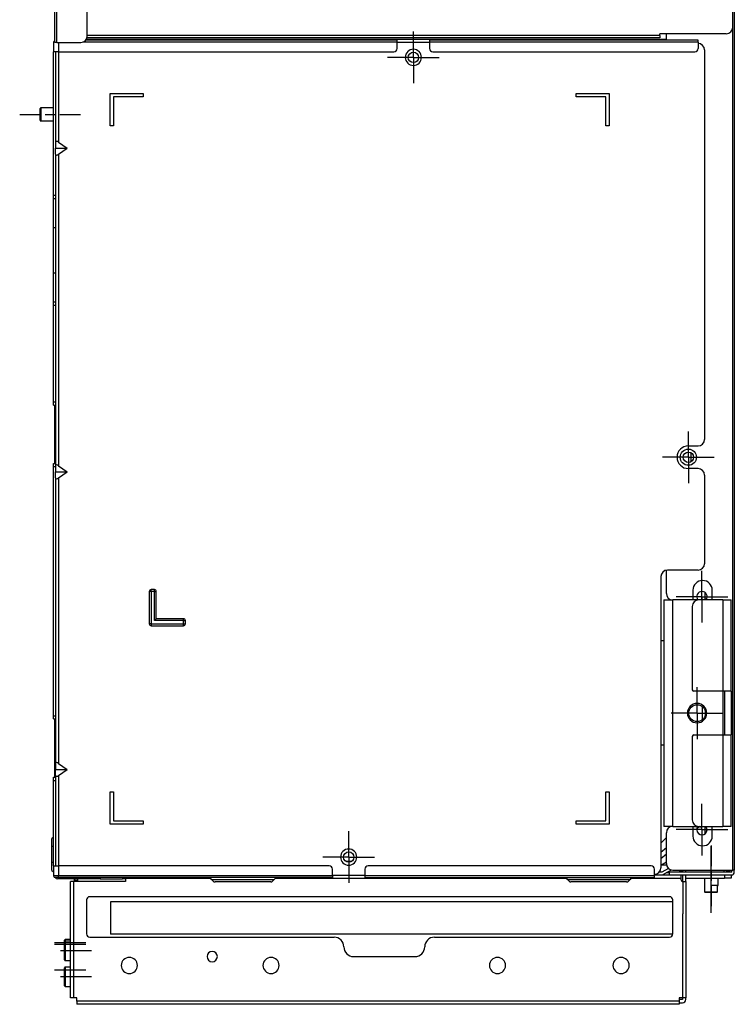
# Model space of a CAD drawing. Units: millimetres. Extents: x 0 to 3024, y 0 to 2825.
# Drawn here: x 880 to 1101, y 1724 to 2028 of the extents above; entities that cross this region are included whole.
import ezdxf

# ---------------------------------------------------------------- set-up
doc = ezdxf.new("R2010")
doc.units = ezdxf.units.MM
doc.layers.add('TFR-TRI', color=7, linetype='CONTINUOUS', true_color=0xffffff)

msp = doc.modelspace()

# ---------------------------------------------------------------- linework, layer by layer
at = {"layer": 'TFR-TRI', "color": 155, "linetype": 'Continuous'}
for p, q in [((890.7, 2021.41), (890.7, 2363.81)), ((891.3, 2021.41), (891.3, 2363.81)), ((1100.2, 2026.11), (1100.2, 2362.01)), ((1100.7, 2310.64), (1100.7, 1765.61)), ((900.7, 2023.41), (900.7, 2170.16)), ((1077.7, 2023.61), (1077.7, 2024.11)), ((1098.2, 2024.11), (1077.7, 2024.11)), ((1079.7, 2022.1), (1079.7, 2024.1)), ((1100.2, 1765.61), (1100.2, 2026.11)), ((890.3, 2021.51), (890.3, 2018.51)), ((890.4, 2021.51), (890.3, 2021.51)), ((890.7, 2021.51), (890.4, 2021.51)), ((890.88, 2021.41), (890.7, 2021.41)), ((891.3, 2021.41), (890.88, 2021.41)), ((891.3, 2021.41), (898.7, 2021.41)), ((891.8, 2021.41), (891.8, 2018.51)), ((996.5, 2021.51), (899.32, 2021.51)), ((996.5, 2022.11), (900.22, 2022.11)), ((1077.5, 2022.31), (900.37, 2022.31)), ((1077.7, 2022.81), (900.61, 2022.81)), ((1077.7, 2023.61), (900.7, 2023.61)), ((996.5, 2021.93), (996.5, 2022.11)), ((996.5, 2021.51), (996.5, 2021.93)), ((996.5, 2021.51), (1006.5, 2021.51)), ((996.5, 2019.51), (996.5, 2021.51)), ((1089.5, 2022.11), (1006.5, 2022.11)), ((1006.5, 2022.11), (1006.5, 2021.93)), ((1006.5, 2021.93), (1006.5, 2021.51)), ((1089.5, 2021.51), (1006.5, 2021.51)), ((1006.5, 2021.51), (1006.5, 2019.51)), ((1077.5, 2022.31), (1077.5, 2022.26)), ((1079.7, 2022.31), (1077.5, 2022.31)), ((1077.5, 2022.26), (1077.5, 2022.11)), ((1077.7, 2023.61), (1077.7, 2023.21)), ((1077.7, 2023.21), (1077.7, 2022.91)), ((1077.7, 2022.91), (1077.7, 2022.81)), ((1089.5, 2021.93), (1089.5, 2022.11)), ((1089.5, 2021.51), (1089.5, 2021.93)), ((1089.5, 2021.51), (1089.5, 2019.51)), ((890.3, 1974.11), (890.3, 2018.51)), ((890.41, 2018.51), (890.3, 2018.51)), ((890.74, 2018.51), (890.41, 2018.51)), ((891.23, 2018.51), (890.74, 2018.51)), ((890.9, 2018.51), (890.9, 1990.57)), ((891.8, 2018.51), (891.23, 2018.51)), ((891.8, 2018.51), (891.8, 1990.57)), ((891.8, 2018.51), (995.5, 2018.51)), ((1007.5, 2018.51), (1088.5, 2018.51)), ((1091.5, 2019.11), (1091.5, 1898.71)), ((907.8, 2005.61), (917.94, 2005.61)), ((907.8, 1995.61), (907.8, 2005.61)), ((917.94, 2004.61), (908.8, 2004.61)), ((908.8, 2004.61), (908.8, 1995.61)), ((917.94, 2005.61), (917.94, 2004.61)), ((1051.86, 2005.61), (1062, 2005.61)), ((1051.86, 2004.61), (1051.86, 2005.61)), ((1061, 2004.61), (1051.86, 2004.61)), ((1061, 1995.61), (1061, 2004.61)), ((1062, 2005.61), (1062, 1995.61)), ((886.1, 2000.86), (886.1, 2000.97)), ((886.1, 2000.55), (886.1, 2000.86)), ((886.1, 2000.07), (886.1, 2000.55)), ((886.1, 1999.48), (886.1, 2000.07)), ((890.3, 2001.17), (886.3, 2001.17)), ((886.3, 2001.17), (886.3, 2001.05)), ((886.3, 2001.05), (886.3, 2000.7)), ((886.3, 2000.7), (886.3, 2000.17)), ((886.3, 2000.17), (886.3, 1999.51)), ((886.1, 1998.86), (886.1, 1999.48)), ((886.1, 1998.27), (886.1, 1998.86)), ((886.1, 1997.79), (886.1, 1998.27)), ((886.1, 1997.48), (886.1, 1997.79)), ((886.1, 1997.37), (886.1, 1997.48)), ((886.3, 1999.51), (886.3, 1998.82)), ((886.3, 1998.82), (886.3, 1998.17)), ((886.3, 1998.17), (886.3, 1997.64)), ((886.3, 1997.64), (886.3, 1997.29)), ((886.3, 1997.29), (886.3, 1997.17)), ((886.3, 1997.17), (890.3, 1997.17)), ((908.8, 1995.61), (907.8, 1995.61)), ((1062, 1995.61), (1061, 1995.61)), ((890.97, 1990.77), (890.9, 1990.57)), ((890.9, 1990.57), (890.9, 1988.71)), ((891.16, 1990.83), (890.97, 1990.77)), ((891.46, 1990.77), (891.16, 1990.83)), ((891.8, 1990.57), (891.46, 1990.77)), ((891.8, 1990.57), (894.44, 1988.71)), ((890.9, 1986.84), (890.9, 1988.71)), ((890.9, 1988.71), (894.44, 1988.71)), ((891.8, 1986.84), (894.44, 1988.71)), ((890.9, 1986.84), (890.9, 1890.57)), ((890.9, 1986.84), (890.97, 1986.65)), ((890.97, 1986.65), (891.16, 1986.58)), ((891.16, 1986.58), (891.46, 1986.65)), ((891.46, 1986.65), (891.8, 1986.84)), ((891.8, 1986.84), (891.8, 1890.57)), ((890.3, 1973.61), (890.3, 1974.11)), ((890.9, 1974.11), (890.3, 1974.11)), ((890.3, 1973.24), (890.3, 1973.61)), ((890.3, 1973.11), (890.3, 1973.24)), ((890.3, 1973), (890.3, 1973.11)), ((890.9, 1973.11), (890.3, 1973.11)), ((890.3, 1972.67), (890.3, 1973)), ((890.3, 1972.13), (890.3, 1972.67)), ((890.3, 1971.39), (890.3, 1972.13)), ((890.3, 1970.47), (890.3, 1971.39)), ((890.3, 1969.4), (890.3, 1970.47)), ((890.3, 1968.19), (890.3, 1969.4)), ((890.3, 1966.89), (890.3, 1968.19)), ((890.3, 1965.52), (890.3, 1966.89)), ((890.3, 1964.11), (890.3, 1965.52)), ((890.3, 1950.11), (890.3, 1964.11)), ((890.9, 1964.11), (890.3, 1964.11)), ((890.3, 1948.7), (890.3, 1950.11)), ((890.9, 1950.11), (890.3, 1950.11)), ((890.3, 1947.33), (890.3, 1948.7)), ((890.3, 1946.02), (890.3, 1947.33)), ((890.3, 1944.82), (890.3, 1946.02)), ((890.3, 1943.74), (890.3, 1944.82)), ((890.3, 1942.83), (890.3, 1943.74)), ((890.3, 1942.09), (890.3, 1942.83)), ((890.3, 1941.55), (890.3, 1942.09)), ((890.3, 1941.22), (890.3, 1941.55)), ((890.3, 1941.11), (890.3, 1941.22)), ((890.3, 1940.97), (890.3, 1941.11)), ((890.9, 1941.11), (890.3, 1941.11)), ((890.3, 1940.61), (890.3, 1940.97)), ((890.3, 1940.11), (890.3, 1940.61)), ((890.3, 1910.31), (890.3, 1940.11)), ((890.9, 1940.11), (890.3, 1940.11)), ((890.3, 1909.81), (890.3, 1910.31)), ((890.3, 1910.31), (890.9, 1910.31)), ((890.3, 1909.44), (890.3, 1909.81)), ((890.3, 1909.31), (890.3, 1909.44)), ((890.3, 1909.31), (890.9, 1909.31)), ((890.7, 1891.3), (890.7, 1909.31)), ((1086.5, 1896.71), (1089.5, 1896.71)), ((1087.3, 1894.59), (1087.3, 1891.82)), ((1087.39, 1894.54), (1087.3, 1894.54)), ((890.3, 1891.31), (890.9, 1891.31)), ((890.3, 1891.17), (890.3, 1891.31)), ((890.3, 1890.81), (890.3, 1891.17)), ((890.3, 1890.31), (890.3, 1890.81)), ((890.3, 1890.31), (890.9, 1890.31)), ((890.3, 1813.31), (890.3, 1890.31)), ((890.97, 1890.77), (890.9, 1890.57)), ((890.9, 1890.57), (890.9, 1888.71)), ((891.16, 1890.83), (890.97, 1890.77)), ((891.46, 1890.77), (891.16, 1890.83)), ((891.8, 1890.57), (891.46, 1890.77)), ((891.8, 1890.57), (894.44, 1888.71)), ((890.9, 1886.84), (890.9, 1888.71)), ((890.9, 1888.71), (894.44, 1888.71)), ((891.8, 1886.84), (894.44, 1888.71)), ((1089.5, 1889.71), (1086.5, 1889.71)), ((1091.5, 1887.71), (1091.5, 1860.31)), ((890.9, 1886.84), (890.9, 1798.57)), ((890.9, 1886.84), (890.97, 1886.65)), ((890.97, 1886.65), (891.16, 1886.58)), ((891.16, 1886.58), (891.46, 1886.65)), ((891.46, 1886.65), (891.8, 1886.84)), ((891.8, 1886.84), (891.8, 1798.57)), ((1079.7, 1851.11), (1079.7, 1858.29)), ((1089.5, 1858.31), (1080, 1858.31)), ((1078, 1856.31), (1078, 1766.31)), ((919.84, 1851.71), (919.84, 1841.71)), ((920.05, 1851.71), (919.84, 1851.71)), ((920.43, 1851.71), (920.05, 1851.71)), ((921.44, 1852.3), (920.43, 1852.3)), ((920.43, 1852.09), (920.43, 1852.3)), ((920.43, 1851.71), (920.43, 1852.09)), ((920.43, 1851.71), (920.43, 1841.71)), ((921.44, 1851.71), (920.43, 1851.71)), ((921.44, 1852.09), (921.44, 1852.3)), ((921.44, 1851.71), (921.44, 1852.09)), ((921.44, 1851.71), (921.82, 1851.71)), ((921.44, 1842.71), (921.44, 1851.71)), ((921.82, 1851.71), (922.03, 1851.71)), ((922.03, 1843.3), (922.03, 1851.71)), ((1087.9, 1852.11), (1087.9, 1849.11)), ((1090.6, 1851.71), (1090.6, 1849.11)), ((1091.7, 1849.11), (1091.7, 1851.35)), ((1093.9, 1849.11), (1093.9, 1852.11)), ((1078.89, 1849.11), (1078.89, 1779.11)), ((1078.89, 1849.11), (1079.02, 1849.11)), ((1079.02, 1849.11), (1079.42, 1849.11)), ((1079.42, 1849.11), (1080.04, 1849.11)), ((1080.04, 1849.11), (1080.82, 1849.11)), ((1080.82, 1849.11), (1081.69, 1849.11)), ((1089.7, 1849.11), (1081.69, 1849.11)), ((1081.69, 1779.11), (1081.69, 1849.11)), ((1097.2, 1849.11), (1089.7, 1849.11)), ((1097.2, 1849.11), (1097.97, 1849.11)), ((1097.2, 1849.11), (1097.2, 1820.86)), ((1097.97, 1849.11), (1098.67, 1849.11)), ((1098.67, 1849.11), (1099.22, 1849.11)), ((1099.22, 1849.11), (1099.58, 1849.11)), ((1099.58, 1849.11), (1099.7, 1849.11)), ((1099.7, 1820.86), (1099.7, 1849.11)), ((1087.7, 1847.11), (1087.7, 1821.36)), ((920.05, 1841.71), (919.84, 1841.71)), ((920.43, 1841.71), (920.05, 1841.71)), ((920.43, 1841.71), (920.43, 1841.32)), ((920.43, 1841.71), (930.43, 1841.71)), ((920.43, 1841.32), (920.43, 1841.12)), ((921.44, 1842.71), (921.71, 1842.98)), ((930.43, 1842.71), (921.44, 1842.71)), ((921.71, 1842.98), (921.92, 1843.19)), ((921.92, 1843.19), (922.03, 1843.3)), ((930.43, 1843.3), (922.03, 1843.3)), ((930.43, 1843.09), (930.43, 1843.3)), ((930.43, 1842.71), (930.43, 1843.09)), ((930.43, 1842.71), (930.82, 1842.71)), ((930.43, 1841.71), (930.43, 1842.71)), ((930.43, 1841.32), (930.43, 1841.71)), ((930.43, 1841.71), (930.82, 1841.71)), ((930.43, 1841.12), (930.43, 1841.32)), ((930.82, 1842.71), (931.03, 1842.71)), ((930.82, 1841.71), (931.03, 1841.71)), ((931.03, 1841.71), (931.03, 1842.71)), ((920.43, 1841.12), (930.43, 1841.12)), ((1078, 1836.54), (1078.88, 1836.54)), ((1097.2, 1820.86), (1088.2, 1820.86)), ((1097.2, 1820.86), (1097.2, 1807.36)), ((1097.97, 1820.86), (1097.2, 1820.86)), ((1097.7, 1820.86), (1097.7, 1807.36)), ((1098.67, 1820.86), (1097.97, 1820.86)), ((1099.22, 1820.86), (1098.67, 1820.86)), ((1099.58, 1820.86), (1099.22, 1820.86)), ((1099.7, 1820.86), (1099.58, 1820.86)), ((1099.7, 1820.86), (1099.7, 1807.36)), ((1090.76, 1816.19), (1090.76, 1812.03)), ((1091.7, 1814.82), (1091.7, 1813.39)), ((890.3, 1813.31), (890.9, 1813.31)), ((890.3, 1812.81), (890.3, 1813.31)), ((890.3, 1812.44), (890.3, 1812.81)), ((890.3, 1812.31), (890.3, 1812.44)), ((890.3, 1812.31), (890.9, 1812.31)), ((890.7, 1794.31), (890.7, 1812.31)), ((1087.7, 1806.86), (1087.7, 1781.11)), ((1088.2, 1807.36), (1097.2, 1807.36)), ((1097.2, 1807.36), (1097.97, 1807.36)), ((1097.2, 1807.36), (1097.2, 1779.11)), ((1097.97, 1807.36), (1098.67, 1807.36)), ((1098.67, 1807.36), (1099.22, 1807.36)), ((1099.22, 1807.36), (1099.58, 1807.36)), ((1099.58, 1807.36), (1099.7, 1807.36)), ((1099.7, 1779.11), (1099.7, 1807.36)), ((1078, 1804.34), (1078.88, 1804.34)), ((890.97, 1798.77), (890.9, 1798.57)), ((891.16, 1798.83), (890.97, 1798.77)), ((891.46, 1798.77), (891.16, 1798.83)), ((891.8, 1798.57), (891.46, 1798.77)), ((890.9, 1798.57), (890.9, 1796.71)), ((890.9, 1794.84), (890.9, 1796.71)), ((890.9, 1796.71), (894.44, 1796.71)), ((891.8, 1798.57), (894.44, 1796.71)), ((891.8, 1794.84), (894.44, 1796.71)), ((890.3, 1794.17), (890.3, 1794.31)), ((890.3, 1794.31), (890.9, 1794.31)), ((890.3, 1793.81), (890.3, 1794.17)), ((890.3, 1793.31), (890.3, 1793.81)), ((890.3, 1766.91), (890.3, 1793.31)), ((890.3, 1793.31), (890.9, 1793.31)), ((890.9, 1794.84), (890.9, 1766.91)), ((890.9, 1794.84), (890.97, 1794.65)), ((890.97, 1794.65), (891.16, 1794.58)), ((891.16, 1794.58), (891.46, 1794.65)), ((891.46, 1794.65), (891.8, 1794.84)), ((891.8, 1794.84), (891.8, 1766.91)), ((907.8, 1779.81), (907.8, 1789.81)), ((907.8, 1789.81), (908.8, 1789.81)), ((908.8, 1789.81), (908.8, 1780.81)), ((1061, 1789.81), (1062, 1789.81)), ((1061, 1780.81), (1061, 1789.81)), ((1062, 1789.81), (1062, 1779.81)), ((908.8, 1780.81), (917.94, 1780.81)), ((917.94, 1780.81), (917.94, 1779.81)), ((1051.86, 1779.81), (1051.86, 1780.81)), ((1051.86, 1780.81), (1061, 1780.81)), ((917.94, 1779.81), (907.8, 1779.81)), ((1062, 1779.81), (1051.86, 1779.81)), ((1079.02, 1779.11), (1078.89, 1779.11)), ((1079.42, 1779.11), (1079.02, 1779.11)), ((1080.04, 1779.11), (1079.42, 1779.11)), ((1080.82, 1779.11), (1080.04, 1779.11)), ((1081.69, 1779.11), (1080.82, 1779.11)), ((1081.69, 1779.11), (1089.7, 1779.11)), ((1087.9, 1779.11), (1087.9, 1776.11)), ((1089.89, 1779.04), (1089.12, 1778.39)), ((1089.7, 1779.11), (1097.2, 1779.11)), ((1089.89, 1779.04), (1090.22, 1778.88)), ((1091.7, 1776.86), (1091.7, 1779.11)), ((1093.9, 1776.11), (1093.9, 1779.11)), ((1097.97, 1779.11), (1097.2, 1779.11)), ((1098.67, 1779.11), (1097.97, 1779.11)), ((1099.22, 1779.11), (1098.67, 1779.11)), ((1099.58, 1779.11), (1099.22, 1779.11)), ((1099.7, 1779.11), (1099.58, 1779.11)), ((890.3, 1775.71), (889.7, 1775.37)), ((889.7, 1775.25), (889.7, 1775.37)), ((889.7, 1774.9), (889.7, 1775.25)), ((889.7, 1774.35), (889.7, 1774.9)), ((1079.7, 1775.64), (1078, 1773.94)), ((1079.7, 1767.61), (1079.7, 1777.11)), ((889.7, 1773.67), (889.7, 1774.35)), ((889.7, 1772.91), (889.7, 1773.67)), ((890.3, 1772.91), (889.7, 1772.91)), ((889.7, 1767.91), (889.7, 1772.91)), ((1078, 1771.18), (1079.7, 1772.61)), ((1079.7, 1772.44), (1078, 1771.01)), ((1079.7, 1770.49), (1078, 1769.06)), ((890.3, 1767.91), (889.7, 1767.91)), ((889.7, 1767.15), (889.7, 1767.91)), ((889.7, 1766.46), (889.7, 1767.15)), ((889.7, 1765.92), (889.7, 1766.46)), ((889.7, 1765.57), (889.7, 1765.92)), ((889.7, 1765.45), (889.7, 1765.57)), ((889.7, 1765.45), (890.3, 1765.1)), ((890.3, 1766.91), (890.3, 1763.81)), ((890.3, 1766.91), (890.41, 1766.91)), ((890.41, 1766.91), (890.74, 1766.91)), ((890.74, 1766.91), (891.23, 1766.91)), ((891.23, 1766.91), (891.8, 1766.91)), ((975.5, 1766.91), (891.8, 1766.91)), ((891.8, 1766.91), (891.8, 1763.81)), ((976.5, 1763.81), (976.5, 1765.91)), ((982.33, 1768.24), (980.68, 1768.24)), ((986.5, 1765.91), (986.5, 1763.91)), ((1075, 1766.91), (987.5, 1766.91)), ((1076, 1763.91), (1076, 1765.91)), ((1077.7, 1764.91), (1077.7, 1765.25)), ((1079.7, 1768.03), (1078, 1767.05)), ((1079.76, 1767.11), (1078.1, 1767.11)), ((1080.39, 1766.09), (1078.34, 1764.91)), ((1078.55, 1764.11), (1081.24, 1765.66)), ((1079.7, 1767.91), (1079.48, 1767.91)), ((1081.7, 1765.61), (1100.2, 1765.61)), ((1084.7, 1765.61), (1084.7, 1764.91)), ((1085.69, 1765.16), (1085.69, 1765.61)), ((1097.49, 1765.61), (1097.49, 1765.16)), ((1099.9, 1764.91), (1099.9, 1765.61)), ((1100.55, 1765.61), (1100.2, 1765.61)), ((1100.7, 1765.61), (1100.55, 1765.61)), ((1100.7, 1764.91), (1100.7, 1765.61)), ((890.41, 1763.81), (890.3, 1763.81)), ((890.74, 1763.81), (890.41, 1763.81)), ((891.23, 1763.81), (890.74, 1763.81)), ((890.93, 1763.31), (890.8, 1763.31)), ((891.3, 1763.31), (890.93, 1763.31)), ((891.8, 1763.81), (891.23, 1763.81)), ((891.8, 1763.31), (891.3, 1763.31)), ((901.7, 1762.91), (891.5, 1762.91)), ((976.5, 1763.81), (891.8, 1763.81)), ((891.8, 1763.45), (891.8, 1763.81)), ((891.8, 1763.31), (891.8, 1763.45)), ((976.5, 1763.31), (891.8, 1763.31)), ((896.7, 1762.65), (896.7, 1762.91)), ((896.7, 1762.41), (896.7, 1762.65)), ((896.7, 1762.33), (896.7, 1762.41)), ((897.7, 1762.41), (896.7, 1762.41)), ((897.7, 1762.41), (896.7, 1762.41)), ((896.7, 1762.11), (896.7, 1762.33)), ((897.7, 1762.91), (897.7, 1762.41)), ((897.7, 1762.41), (897.7, 1762.33)), ((897.7, 1762.33), (897.7, 1762.11)), ((901.7, 1762.91), (901.7, 1763.31)), ((902.48, 1762.91), (901.7, 1762.91)), ((903.2, 1762.91), (902.48, 1762.91)), ((903.82, 1762.91), (903.2, 1762.91)), ((904.3, 1762.91), (903.82, 1762.91)), ((904.6, 1762.91), (904.3, 1762.91)), ((904.7, 1762.91), (904.6, 1762.91)), ((904.7, 1763.31), (904.7, 1762.91)), ((904.7, 1762.91), (911.6, 1762.91)), ((911.6, 1763.31), (911.6, 1762.91)), ((912.06, 1762.91), (911.6, 1762.91)), ((912.5, 1762.91), (912.06, 1762.91)), ((912.5, 1763.21), (912.5, 1763.31)), ((912.5, 1763.11), (912.5, 1763.21)), ((912.5, 1763.11), (938.83, 1763.11)), ((912.5, 1763.11), (912.5, 1762.11)), ((938.88, 1762.97), (938.8, 1763.35)), ((939.09, 1762.64), (938.88, 1762.97)), ((939.09, 1762.64), (939.51, 1762.23)), ((939.09, 1762.64), (958.51, 1762.64)), ((939.51, 1762.23), (939.83, 1762.01)), ((957.77, 1762.01), (958.09, 1762.23)), ((958.09, 1762.23), (958.51, 1762.64)), ((958.72, 1762.97), (958.51, 1762.64)), ((958.8, 1763.35), (958.72, 1762.97)), ((958.77, 1763.11), (1048.83, 1763.11)), ((986.5, 1763.91), (976.5, 1763.91)), ((976.5, 1763.81), (976.5, 1763.45)), ((976.5, 1763.45), (976.5, 1763.31)), ((986.5, 1763.91), (1076, 1763.91)), ((986.5, 1763.91), (986.5, 1763.48)), ((986.5, 1763.48), (986.5, 1763.31)), ((986.5, 1763.31), (1076, 1763.31)), ((1048.88, 1762.97), (1048.8, 1763.35)), ((1049.09, 1762.64), (1048.88, 1762.97)), ((1049.09, 1762.64), (1068.51, 1762.64)), ((1049.09, 1762.64), (1049.51, 1762.23)), ((1049.51, 1762.23), (1049.83, 1762.01)), ((1067.77, 1762.01), (1068.09, 1762.23)), ((1068.09, 1762.23), (1068.51, 1762.64)), ((1068.72, 1762.97), (1068.51, 1762.64)), ((1068.8, 1763.35), (1068.72, 1762.97)), ((1068.77, 1763.11), (1084.2, 1763.11)), ((1076, 1764.11), (1078.55, 1764.11)), ((1076, 1763.48), (1076, 1763.91)), ((1076, 1763.31), (1076, 1763.48)), ((1078.34, 1764.91), (1077.43, 1764.91)), ((1078.55, 1764.11), (1080.7, 1764.11)), ((1080.7, 1764.71), (1079.59, 1764.71)), ((1099.9, 1764.91), (1080.7, 1764.91)), ((1080.7, 1764.11), (1080.7, 1764.91)), ((1080.7, 1764.11), (1099.9, 1764.11)), ((1083.7, 1764.91), (1083.7, 1765.11)), ((1084.7, 1765.11), (1083.7, 1765.11)), ((1084.2, 1764.11), (1084.2, 1763.97)), ((1084.2, 1763.97), (1084.2, 1763.61)), ((1084.2, 1763.61), (1084.2, 1763.11)), ((1084.2, 1763.11), (1084.2, 1762.71)), ((1084.7, 1764.11), (1084.7, 1762.12)), ((1085.69, 1765.01), (1085.69, 1765.16)), ((1085.69, 1765.01), (1097.49, 1765.01)), ((1085.7, 1764.91), (1085.7, 1765.01)), ((1085.7, 1762.11), (1085.7, 1764.11)), ((1085.7, 1763.11), (1097.7, 1763.11)), ((1088.7, 1764.91), (1088.7, 1765.01)), ((1089.7, 1764.91), (1089.7, 1765.01)), ((1090.5, 1765.01), (1090.5, 1764.91)), ((1091.1, 1765.01), (1091.1, 1764.91)), ((1091.5, 1763.11), (1091.5, 1758.91)), ((1095.7, 1760.91), (1095.7, 1763.11)), ((1095.9, 1764.91), (1095.9, 1765.01)), ((1096.5, 1764.91), (1096.5, 1765.01)), ((1097.49, 1765.16), (1097.49, 1765.01)), ((1097.7, 1764.11), (1097.7, 1763.11)), ((1098.46, 1763.11), (1097.7, 1763.11)), ((1098.2, 1765.11), (1098.15, 1765.11)), ((1099.11, 1763.11), (1098.46, 1763.11)), ((1099.55, 1763.11), (1099.11, 1763.11)), ((1099.7, 1763.11), (1099.55, 1763.11)), ((1099.7, 1764.11), (1099.7, 1763.11)), ((895.63, 1762.11), (895.5, 1762.11)), ((895.5, 1726.11), (895.5, 1762.11)), ((896, 1762.11), (895.63, 1762.11)), ((896.5, 1762.11), (896, 1762.11)), ((912.5, 1762.11), (896.5, 1762.11)), ((896.5, 1726.11), (896.5, 1762.11)), ((939.83, 1762.01), (940.21, 1761.94)), ((957.39, 1761.94), (940.21, 1761.94)), ((957.39, 1761.94), (957.77, 1762.01)), ((1049.83, 1762.01), (1050.21, 1761.94)), ((1067.39, 1761.94), (1050.21, 1761.94)), ((1067.39, 1761.94), (1067.77, 1762.01)), ((1084.73, 1762.11), (1085.22, 1762.11)), ((1084.75, 1762.11), (1084.74, 1752.11)), ((1085.22, 1762.11), (1085.57, 1762.11)), ((1085.57, 1762.11), (1085.7, 1762.11)), ((1085.7, 1762.11), (1085.7, 1726.11)), ((1093.7, 1760.91), (1094.46, 1760.91)), ((1094.46, 1760.91), (1095.11, 1760.91)), ((1095.11, 1760.91), (1095.55, 1760.91)), ((1095.5, 1758.91), (1095.5, 1760.71)), ((1095.55, 1760.91), (1095.7, 1760.91)), ((900.5, 1756.36), (900.5, 1745.86)), ((1080.7, 1757.36), (901.5, 1757.36)), ((1081.7, 1745.86), (1081.7, 1756.36)), ((1091.5, 1758.91), (1091.62, 1758.91)), ((1091.62, 1758.91), (1091.97, 1758.91)), ((1091.84, 1758.71), (1091.7, 1758.71)), ((1092.23, 1758.71), (1091.84, 1758.71)), ((1091.97, 1758.91), (1092.5, 1758.91)), ((1092.81, 1758.71), (1092.23, 1758.71)), ((1092.5, 1758.91), (1093.15, 1758.91)), ((1093.5, 1758.71), (1092.81, 1758.71)), ((1093.15, 1758.91), (1093.85, 1758.91)), ((1094.19, 1758.71), (1093.5, 1758.71)), ((1093.85, 1758.91), (1094.5, 1758.91)), ((1094.77, 1758.71), (1094.19, 1758.71)), ((1094.5, 1758.91), (1095.03, 1758.91)), ((1095.16, 1758.71), (1094.77, 1758.71)), ((1095.03, 1758.91), (1095.38, 1758.91)), ((1095.3, 1758.71), (1095.16, 1758.71)), ((1095.38, 1758.91), (1095.5, 1758.91)), ((1081.7, 1755.81), (907.9, 1755.81)), ((907.9, 1755.81), (907.9, 1745.81)), ((1084.7, 1752.11), (1084.7, 1726.11)), ((1084.74, 1752.11), (1084.7, 1752.11)), ((895.5, 1744.11), (893.9, 1744.11)), ((893.9, 1744.11), (893.9, 1743.98)), ((893.9, 1743.98), (893.9, 1743.61)), ((901.5, 1744.86), (977, 1744.86)), ((1081.7, 1745.81), (907.9, 1745.81)), ((1008, 1744.86), (1080.7, 1744.86)), ((893.7, 1743.78), (893.7, 1743.91)), ((893.7, 1743.41), (893.7, 1743.78)), ((893.7, 1743.29), (893.7, 1743.41)), ((893.7, 1742.96), (893.7, 1743.29)), ((893.7, 1742.44), (893.7, 1742.96)), ((893.7, 1741.77), (893.7, 1742.44)), ((893.7, 1741.01), (893.7, 1741.77)), ((893.7, 1740.21), (893.7, 1741.01)), ((895.5, 1743.61), (893.9, 1743.61)), ((893.9, 1743.61), (893.9, 1743.51)), ((893.9, 1743.51), (893.9, 1743.21)), ((893.9, 1743.21), (893.9, 1742.73)), ((893.9, 1742.73), (893.9, 1742.11)), ((893.9, 1742.11), (893.9, 1741.38)), ((893.9, 1741.38), (893.9, 1740.61)), ((893.7, 1739.44), (893.7, 1740.21)), ((893.7, 1738.77), (893.7, 1739.44)), ((893.7, 1738.25), (893.7, 1738.77)), ((893.7, 1737.92), (893.7, 1738.25)), ((893.7, 1737.81), (893.7, 1737.92)), ((893.9, 1740.61), (893.9, 1739.83)), ((893.9, 1739.83), (893.9, 1739.11)), ((893.9, 1739.11), (893.9, 1738.49)), ((893.9, 1738.49), (893.9, 1738.01)), ((893.9, 1738.01), (893.9, 1737.71)), ((983, 1738.86), (1002, 1738.86)), ((893.7, 1735.29), (893.7, 1735.41)), ((893.7, 1734.96), (893.7, 1735.29)), ((893.7, 1734.44), (893.7, 1734.96)), ((893.9, 1737.71), (893.9, 1737.61)), ((893.9, 1737.61), (895.5, 1737.61)), ((895.5, 1735.61), (893.9, 1735.61)), ((893.9, 1735.61), (893.9, 1735.51)), ((893.9, 1735.51), (893.9, 1735.21)), ((893.9, 1735.21), (893.9, 1734.73)), ((893.7, 1733.77), (893.7, 1734.44)), ((893.7, 1733.01), (893.7, 1733.77)), ((893.7, 1732.21), (893.7, 1733.01)), ((893.7, 1731.44), (893.7, 1732.21)), ((893.9, 1734.73), (893.9, 1734.11)), ((893.9, 1734.11), (893.9, 1733.38)), ((893.9, 1733.38), (893.9, 1732.61)), ((893.9, 1732.61), (893.9, 1731.83)), ((893.9, 1731.83), (893.9, 1731.11)), ((893.7, 1730.77), (893.7, 1731.44)), ((893.7, 1730.25), (893.7, 1730.77)), ((893.7, 1729.92), (893.7, 1730.25)), ((893.7, 1729.81), (893.7, 1729.92)), ((893.9, 1731.11), (893.9, 1730.49)), ((893.9, 1730.49), (893.9, 1730.01)), ((893.9, 1730.01), (893.9, 1729.71)), ((893.9, 1729.71), (893.9, 1729.61)), ((893.9, 1729.61), (895.5, 1729.61)), ((895.63, 1726.11), (895.5, 1726.11)), ((896, 1726.11), (895.63, 1726.11)), ((896.5, 1726.11), (896, 1726.11)), ((897.5, 1726.11), (896.5, 1726.11)), ((897.5, 1725.11), (897.5, 1726.11)), ((1083.7, 1726.11), (1083.7, 1725.11)), ((1084.7, 1726.11), (1083.7, 1726.11)), ((1084.7, 1726.11), (1084.7, 1725.61)), ((1085.2, 1726.11), (1084.7, 1726.11)), ((1085.57, 1726.11), (1085.2, 1726.11)), ((1085.7, 1726.11), (1085.57, 1726.11)), ((1085.7, 1725.61), (1085.7, 1726.11)), ((1083.7, 1725.11), (897.5, 1725.11)), ((897.5, 1725.11), (897.5, 1724.61)), ((897.5, 1724.61), (897.5, 1724.24)), ((897.5, 1724.24), (897.5, 1724.11)), ((1083.7, 1724.11), (897.5, 1724.11)), ((1084.7, 1725.61), (1083.7, 1725.61)), ((1083.7, 1725.11), (1083.7, 1724.61)), ((1083.7, 1724.61), (1083.7, 1724.24)), ((1083.7, 1724.61), (1084.7, 1724.61)), ((1083.7, 1724.24), (1083.7, 1724.11))]:
    msp.add_line(p, q, dxfattribs=at)
at = {"layer": 'TFR-TRI', "color": 251, "linetype": 'Continuous'}
for p, q in [((1001.5, 2016.81), (1001.5, 2024.81)), ((1001.5, 2016.81), (993.5, 2016.81)), ((1001.5, 2016.81), (1001.5, 2008.81)), ((1001.5, 2016.81), (1009.5, 2016.81)), ((879.8, 1999.17), (882.3, 1999.17)), ((882.3, 1999.17), (884.8, 1999.17)), ((884.8, 1999.17), (886.2, 1999.17)), ((887.7, 1999.17), (890.7, 1999.17)), ((892.2, 1999.17), (893.6, 1999.17)), ((893.6, 1999.17), (896.1, 1999.17)), ((896.1, 1999.17), (898.6, 1999.17)), ((1086.5, 1893.21), (1086.5, 1901.21)), ((1086.5, 1893.21), (1078.5, 1893.21)), ((1086.5, 1893.21), (1086.5, 1885.21)), ((1086.5, 1893.21), (1094.5, 1893.21)), ((1090.69, 1850.11), (1090.69, 1858.11)), ((1090.69, 1850.11), (1082.69, 1850.11)), ((1090.69, 1850.11), (1090.69, 1842.11)), ((1090.69, 1850.11), (1098.69, 1850.11)), ((1089.2, 1814.11), (1089.2, 1822.11)), ((1089.2, 1814.11), (1081.2, 1814.11)), ((1089.2, 1814.11), (1089.2, 1806.11)), ((1089.2, 1814.11), (1097.2, 1814.11)), ((1090.69, 1778.11), (1090.69, 1786.11)), ((981.5, 1769.61), (981.5, 1777.61)), ((1090.69, 1778.11), (1082.69, 1778.11)), ((1090.69, 1778.11), (1090.69, 1770.11)), ((1090.69, 1778.11), (1098.69, 1778.11)), ((1093.5, 1770.51), (1093.5, 1773.01)), ((1093.7, 1770.71), (1093.7, 1773.21)), ((981.5, 1769.61), (973.5, 1769.61)), ((981.5, 1769.61), (981.5, 1761.61)), ((981.5, 1769.61), (989.5, 1769.61)), ((1093.5, 1768.01), (1093.5, 1770.51)), ((1093.7, 1768.21), (1093.7, 1770.71)), ((1093.5, 1765.71), (1093.5, 1768.01)), ((1093.5, 1765.66), (1093.5, 1767.91)), ((1093.5, 1763.41), (1093.5, 1765.66)), ((1093.7, 1766.81), (1093.7, 1768.21)), ((1093.7, 1762.31), (1093.7, 1765.31)), ((1093.5, 1761.21), (1093.5, 1764.21)), ((1093.5, 1760.91), (1093.5, 1763.41)), ((1093.5, 1758.41), (1093.5, 1760.91)), ((1093.5, 1757.41), (1093.5, 1759.71)), ((1093.7, 1759.41), (1093.7, 1760.81)), ((1093.7, 1756.91), (1093.7, 1759.41)), ((1093.5, 1754.91), (1093.5, 1757.41)), ((1093.7, 1754.41), (1093.7, 1756.91)), ((1093.5, 1752.41), (1093.5, 1754.91)), ((892.9, 1743.11), (890.6, 1743.11)), ((892.9, 1742.61), (890.6, 1742.61)), ((895.2, 1743.11), (892.9, 1743.11)), ((895.2, 1742.61), (892.9, 1742.61)), ((897.7, 1743.11), (895.2, 1743.11)), ((897.7, 1742.61), (895.2, 1742.61)), ((900.2, 1743.11), (897.7, 1743.11)), ((900.2, 1742.61), (897.7, 1742.61)), ((897, 1740.61), (892.4, 1740.61)), ((899.5, 1740.61), (897, 1740.61)), ((902, 1740.61), (899.5, 1740.61)), ((892.9, 1734.61), (890.6, 1734.61)), ((897, 1732.61), (892.4, 1732.61)), ((895.2, 1734.61), (892.9, 1734.61)), ((897.7, 1734.61), (895.2, 1734.61)), ((899.5, 1732.61), (897, 1732.61)), ((900.2, 1734.61), (897.7, 1734.61)), ((902, 1732.61), (899.5, 1732.61))]:
    msp.add_line(p, q, dxfattribs=at)
at = {"layer": 'TFR-TRI', "color": 155, "linetype": 'Continuous'}
for centre, radius in [((1001.5, 2016.81), 1.6), ((1086.5, 1893.21), 2.5), ((1086.5, 1893.21), 1.6), ((1089.2, 1814.11), 2.6), ((981.5, 1769.61), 1.6)]:
    msp.add_circle(centre, radius, dxfattribs=at)
for centre, radius, start, end in [((1098.2, 2026.11), 2, 270, 0), ((890.9, 2021.51), 0.6, 109.4709, 180), ((898.7, 2023.41), 2, 270, 0), ((1089.5, 2019.11), 2, 0, 90), ((995.5, 2019.51), 1, 270, 0), ((1001.5, 2016.81), 2.5, 90, 270), ((1001.5, 2016.81), 2.5, 270, 90), ((1007.5, 2019.51), 1, 180, 269.9998), ((1088.5, 2019.51), 1, 270, 0), ((886.3, 2000.97), 0.2, 90, 180), ((886.3, 1997.37), 0.2, 180, 270), ((1086.5, 1893.21), 3.5, 90, 270), ((1089.5, 1898.71), 2, 270, 0), ((1089.5, 1887.71), 2, 0, 90), ((1089.5, 1860.31), 2, 270, 359.9999), ((1080, 1856.31), 2, 90, 180), ((1090.9, 1852.11), 3, 0, 180), ((920.43, 1851.71), 0.592, 90, 180), ((921.44, 1851.71), 0.592, 0, 90), ((1081.7, 1851.11), 2, 180, 270), ((1090.69, 1850.11), 1.6, 90, 218.7056), ((1090.69, 1850.11), 1.6, 321.2944, 90), ((1089.7, 1847.11), 2, 90, 180), ((920.43, 1841.71), 0.592, 180, 270), ((930.43, 1842.71), 0.592, 0, 90), ((930.43, 1841.71), 0.592, 270, 0), ((1088.2, 1821.36), 0.5, 180, 270), ((1089.2, 1814.11), 3, 0, 180), ((1089.2, 1814.11), 3, 180, 270), ((1089.2, 1814.11), 3, 270, 0), ((1088.2, 1806.86), 0.5, 90, 180), ((1089.7, 1781.11), 2, 180, 270), ((1081.7, 1777.11), 2, 90, 180), ((1090.69, 1778.11), 1.6, 140.6475, 38.6606), ((1090.9, 1776.11), 3, 180, 0), ((981.5, 1769.61), 2.5, 90, 270), ((981.5, 1769.61), 2.5, 270, 90), ((975.5, 1765.91), 1, 0, 90), ((987.5, 1765.91), 1, 90, 180.0002), ((1075, 1765.91), 1, 359.9998, 90), ((1076, 1766.31), 2, 270, 359.9999), ((1081.7, 1767.61), 2, 180, 270), ((1097.49, 1767.21), 2.2, 270, 313.3263), ((1098.2, 1767.11), 2, 270, 311.4098), ((890.8, 1763.81), 0.5, 180, 270), ((891.5, 1763.71), 0.8, 209.3456, 270), ((898.2, 1762.41), 1.5, 160.5277, 180), ((1084.8, 1762.71), 0.6, 180, 263.4099), ((1086.5, 1764.91), 0.8, 172.7916, 180), ((1099.9, 1764.91), 0.8, 270, 0), ((1095.5, 1760.91), 0.2, 270, 0), ((901.5, 1756.36), 1, 90, 180), ((1080.7, 1756.36), 1, 0, 90), ((1091.7, 1758.91), 0.2, 180, 270), ((1095.3, 1758.91), 0.2, 270, 0), ((893.9, 1743.91), 0.2, 90, 180), ((901.5, 1745.86), 1, 180, 270), ((977, 1741.86), 3, 0, 90), ((1008, 1741.86), 3, 90, 180), ((1080.7, 1745.86), 1, 270, 0), ((893.9, 1743.41), 0.2, 90, 180), ((983, 1741.86), 3, 180, 270), ((1002, 1741.86), 3, 270, 0), ((913.7, 1736.11), 2.5, 90, 270), ((913.7, 1736.11), 2.5, 270, 90), ((939.3, 1738.86), 1.6, 90, 270), ((939.3, 1738.86), 1.6, 270, 90), ((957.5, 1736.11), 2.5, 90, 270), ((957.5, 1736.11), 2.5, 270, 90), ((1027.5, 1736.11), 2.5, 90, 270), ((1027.5, 1736.11), 2.5, 270, 90), ((1065.7, 1736.11), 2.5, 90, 270), ((1065.7, 1736.11), 2.5, 270, 90), ((893.9, 1737.81), 0.2, 180, 270), ((893.9, 1735.41), 0.2, 90, 180), ((893.9, 1729.81), 0.2, 180, 270), ((1084.7, 1725.61), 1, 270, 0)]:
    msp.add_arc(centre, radius, start, end, dxfattribs=at)

doc.saveas('drawing.dxf')
